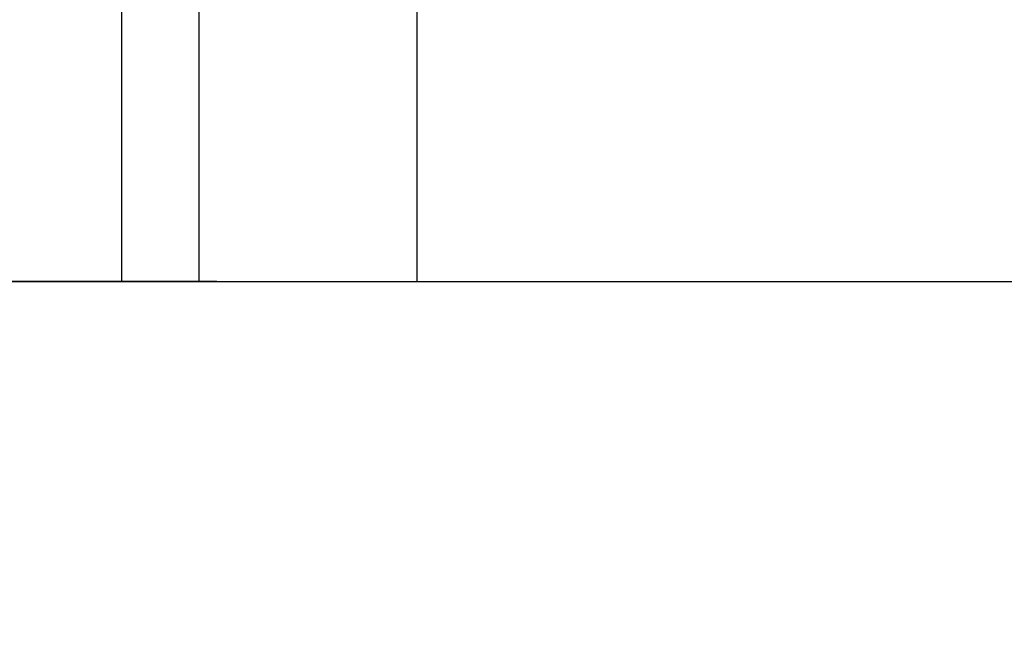
# Model space of a CAD drawing. Units: millimetres. Extents: x 105.29 to 110.05, y 1472.16 to 1479.37.
# Drawn here: x 107.62 to 107.82, y 1476.45 to 1476.58 of the extents above; entities that cross this region are included whole.
import ezdxf

# ---------------------------------------------------------------- set-up
doc = ezdxf.new("R2010")
doc.units = ezdxf.units.MM
doc.header["$PDSIZE"] = -1
doc.layers.add('DIASTASEIS', color=253, linetype='Continuous', lineweight=5)
doc.styles.get("Standard").update_dxf_attribs({"font": 'ARIALN.TTF'})
doc.dimstyles.get("Standard").update_dxf_attribs({"dimtxt": 0.18, "dimasz": 0.15, "dimexe": 0.1, "dimexo": 0, "dimgap": 0.09, "dimtad": 0, "dimtih": 1, "dimtoh": 1, "dimzin": 0, "dimdsep": 46, "dimtxsty": 'Standard', "dimblk": 'OBLIQUE', "dimcen": 0.09, "dimadec": 0, "dimazin": 0, "dimtfac": 1, "dimtofl": 0, "dimtmove": 0, "dimatfit": 3, "dimldrblk": 'OBLIQUE', "dimfxl": 1, "dimtolj": 1, "dimtzin": 0, "dimarcsym": 0})

# ---------------------------------------------------------------- blocks, each defined once
blk = doc.blocks.new('_Oblique')
at = {"color": 0, "linetype": 'ByBlock', "lineweight": -2}
blk.add_line((-0.5, -0.5), (0.5, 0.5), dxfattribs=at)
blk = doc.blocks.new('*D80')
at = {"layer": 'Defpoints', "color": 0}
for p in [(107.66289, 1477.62224), (107.35168, 1476.52464), (107.66289, 1476.52464)]:
    blk.add_point(p, dxfattribs=at)
at = {"layer": 'DIASTASEIS', "color": 0, "lineweight": -2}
for p, q in [((107.66289, 1477.62224), (107.25168, 1477.62224)), ((107.35168, 1477.62224), (107.35168, 1477.25534)), ((107.35168, 1476.52464), (107.35168, 1476.89154)), ((107.66289, 1476.52464), (107.25168, 1476.52464))]:
    blk.add_line(p, q, dxfattribs=at)
at = {"layer": 'DIASTASEIS', "color": 0, "linetype": 'ByBlock', "lineweight": -2, "xscale": 0.15, "yscale": 0.15, "zscale": 0.15}
for p, rotation in [((107.35168, 1477.62224), 90), ((107.35168, 1476.52464), 270)]:
    blk.add_blockref('_Oblique', p, dxfattribs=dict(at, rotation=rotation))
at = {"layer": 'DIASTASEIS', "color": 0, "insert": (107.35168, 1477.07344), "char_height": 0.18, "attachment_point": 5}
blk.add_mtext('\\A1;1.10', dxfattribs=at)
blk = doc.blocks.new('H006_front')
for points in [[(107.6592, 1476.60064), (107.6592, 1476.56264), (107.6592, 1476.52464)], [(107.64353, 1476.52464), (107.64353, 1476.55264), (107.64353, 1476.58064)], [(107.70353, 1476.58064), (107.70353, 1476.55264), (107.70353, 1476.52464)]]:
    blk.add_open_spline(points, degree=2)
blk.add_rational_spline([(107.64353, 1476.52464), (107.64353, 1476.52464), (107.6592, 1476.52464)], [1, 0.859540093237, 1], degree=2)
blk.add_rational_spline([(107.6592, 1476.52464), (107.67419, 1476.52464), (107.68886, 1476.52464), (107.70353, 1476.52464), (107.70353, 1476.52464)], [1, 0.869214680157, 1, 0.869214680157, 1], degree=2, knots=[0, 0, 0, 31.031073, 31.031073, 62.062146, 62.062146, 62.062146])

msp = doc.modelspace()

# ---------------------------------------------------------------- linework, layer by layer
at = {"layer": 'Defpoints'}
msp.add_line((106.19803, 1476.52464), (109.16881, 1476.52464), dxfattribs=at)

# ---------------------------------------------------------------- block references
msp.add_blockref('H006_front', (0, 0))

# ---------------------------------------------------------------- dimensions: what is measured, and where the dimension line sits
at = {"layer": 'DIASTASEIS'}
dim = msp.add_linear_dim(base=(107.35168, 1476.52464), p1=(107.66289, 1477.62224), p2=(107.66289, 1476.52464), angle=90, dimstyle='Standard', dxfattribs=at)
dim.commit()
dim.dimension.update_dxf_attribs({"geometry": '*D80', "text_midpoint": (107.35168, 1477.07344)})

doc.saveas('drawing.dxf')
